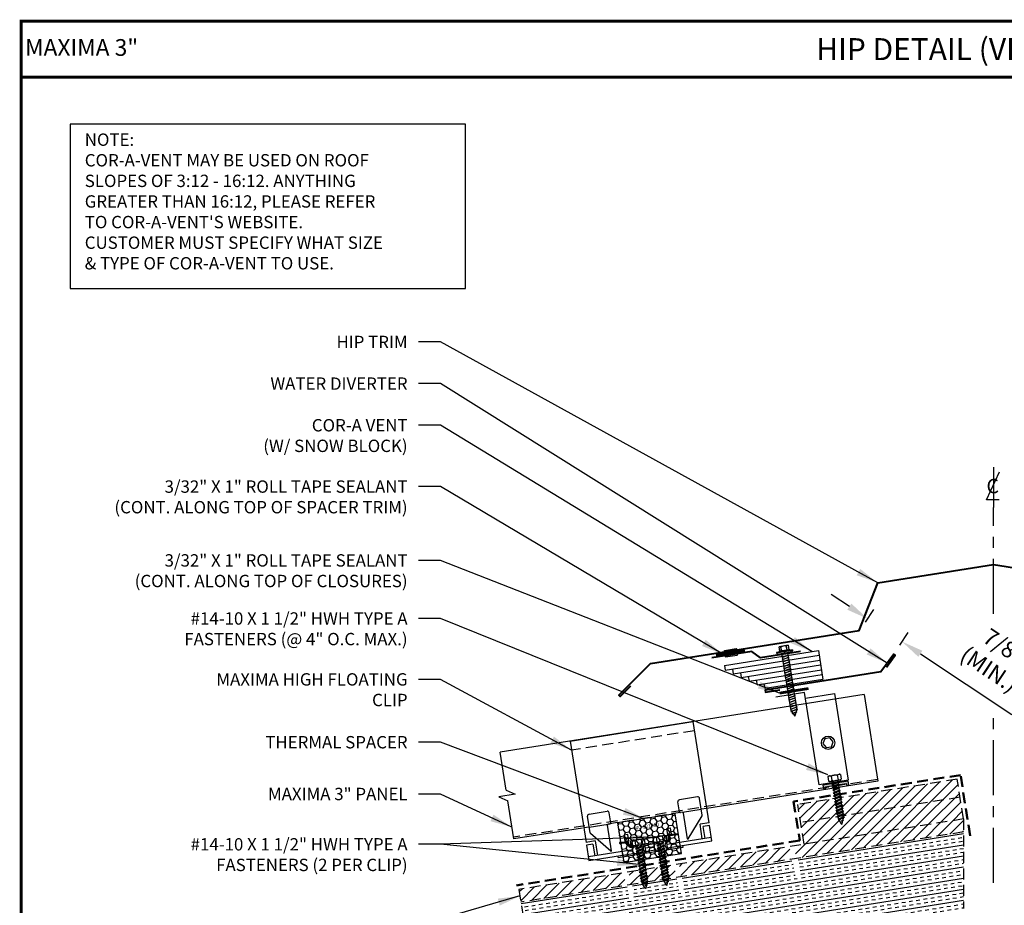
# Model space of a CAD drawing. Extents: x -88520 to 66, y -24736 to 9961.
# Drawn here: x -1 to 32, y 41 to 71 of the extents above; entities that cross this region are included whole.
import ezdxf
from ezdxf.enums import TextEntityAlignment as Align

# ---------------------------------------------------------------- set-up
doc = ezdxf.new("R2010")
doc.units = 0
doc.header["$LTSCALE"] = 1.5
doc.header["$MEASUREMENT"] = 0
doc.linetypes.add('CENTER', pattern=[2, 1.25, -0.25, 0.25, -0.25])
doc.linetypes.add('HIDDEN', pattern=[0.375, 0.25, -0.125])
doc.layers.get('0').update_dxf_attribs({"linetype": 'CONTINUOUS'})
doc.layers.get('Defpoints').update_dxf_attribs({"linetype": 'CONTINUOUS'})
for name, color, linetype in [('ACCESSORIES', 30, 'CONTINUOUS'), ('DIM', 2, 'CONTINUOUS'), ('FASTENER', 1, 'CONTINUOUS'), ('NOTBYMCELROY', 8, 'HIDDEN'), ('SHEETING', 5, 'CONTINUOUS'), ('TEXT BY MCELROY', 3, 'CONTINUOUS'), ('TRIM', 3, 'CONTINUOUS'), ('TXT', 2, 'CONTINUOUS'), ('WEB BOR', 6, 'CONTINUOUS')]:
    doc.layers.add(name, color=color, linetype=linetype)
doc.styles.add('ITALICC', font='italicc')
doc.styles.add('KEENAN', font='ARIBLK.TTF')
doc.styles.add('ROMANT', font='ROMANT')
doc.styles.get("Standard").update_dxf_attribs({"font": 'romans'})
doc.dimstyles.new('MCELROY1$0', dxfattribs={"dimtxt": 0.0938, "dimasz": 0.125, "dimexe": 0.0625, "dimexo": 0.0625, "dimgap": 0.0625, "dimtad": 1, "dimdec": 4, "dimzin": 3, "dimdsep": 46, "dimlunit": 4, "dimtxsty": 'Standard', "dimcen": 0, "dimclrd": 2, "dimclre": 2, "dimclrt": 1, "dimadec": 0, "dimazin": 0, "dimtfac": 1, "dimtdec": 0, "dimtofl": 0, "dimtmove": 0, "dimatfit": 3, "dimfxl": 1, "dimfrac": 2, "dimtolj": 1, "dimtzin": 0, "dimarcsym": 0})
doc.dimstyles.new('MCELROY1$7', dxfattribs={"dimtxt": 0.0938, "dimasz": 0.125, "dimexe": 0.0625, "dimexo": 0.0625, "dimgap": 0.0625, "dimtad": 0, "dimtih": 1, "dimtoh": 1, "dimdec": 0, "dimzin": 3, "dimdsep": 46, "dimlunit": 4, "dimtxsty": 'Standard', "dimcen": 0, "dimclrd": 2, "dimclre": 2, "dimclrt": 1, "dimadec": 0, "dimazin": 0, "dimtfac": 1, "dimtdec": 0, "dimtofl": 0, "dimtmove": 0, "dimatfit": 3, "dimfxl": 1, "dimfrac": 2, "dimtolj": 1, "dimtzin": 0, "dimarcsym": 0})
doc.dimstyles.get("Standard").update_dxf_attribs({"dimtxt": 0.18, "dimasz": 0.18, "dimexe": 0.18, "dimexo": 0.0625, "dimgap": 0.09, "dimtad": 0, "dimtih": 1, "dimtoh": 1, "dimdec": 4, "dimzin": 0, "dimdsep": 46, "dimtxsty": 'Standard', "dimcen": 0.09, "dimadec": 0, "dimazin": 0, "dimtfac": 1, "dimtdec": 4, "dimtofl": 0, "dimtmove": 0, "dimatfit": 3, "dimfxl": 1, "dimtolj": 1, "dimtzin": 0, "dimarcsym": 0})

# ---------------------------------------------------------------- blocks, each defined once
blk = doc.blocks.new('TEST')
at = {"layer": 'FASTENER', "linetype": 'Continuous'}
for p, q in [((0.309, 2.466), (-0.253, 2.466)), ((-0.253, 2.466), (-0.253, 2.435)), ((0.028, 2.435), (-0.253, 2.435)), ((-0.238, 2.425), (-0.238, 2.414)), ((-0.228, 2.404), (0.028, 2.404)), ((-0.16, 2.482), (-0.16, 2.466)), ((-0.128, 2.482), (-0.16, 2.482)), ((0.184, 2.638), (-0.128, 2.638)), ((-0.128, 2.482), (-0.128, 2.638)), ((0.184, 2.482), (-0.128, 2.482)), ((-0.054, 2.628), (-0.073, 2.628)), ((-0.066, 2.482), (-0.073, 2.628)), ((-0.07, 0.408), (-0.07, 2.404)), ((-0.066, 2.482), (-0.054, 2.628)), ((0.028, 2.404), (0.028, 2.435)), ((0.309, 2.435), (0.028, 2.435)), ((0.028, 2.435), (0.028, 2.404)), ((0.028, 2.435), (0.028, 2.435)), ((0.028, 2.435), (0.028, 2.435)), ((0.028, 2.404), (0.283, 2.404)), ((0.132, 2.628), (0.11, 2.628)), ((0.122, 2.482), (0.11, 2.628)), ((0.122, 2.482), (0.129, 2.628)), ((0.125, 2.404), (0.125, 0.401)), ((0.184, 2.638), (0.184, 2.482)), ((0.215, 2.482), (0.184, 2.482)), ((0.215, 2.466), (0.215, 2.482)), ((0.284, 2.404), (0.266, 2.404)), ((0.27, 2.435), (0.284, 2.435)), ((0.27, 2.435), (0.27, 2.435)), ((0.286, 2.404), (0.27, 2.404)), ((0.283, 2.435), (0.286, 2.435)), ((0.293, 2.414), (0.293, 2.425)), ((0.309, 2.466), (0.309, 2.435)), ((0.145, 2.309), (-0.089, 2.264)), ((-0.089, 2.264), (-0.07, 2.273)), ((-0.089, 2.264), (-0.07, 2.263)), ((0.145, 2.231), (-0.089, 2.186)), ((-0.089, 2.186), (-0.07, 2.195)), ((-0.089, 2.186), (-0.07, 2.185)), ((0.145, 2.153), (-0.089, 2.108)), ((-0.089, 2.108), (-0.07, 2.117)), ((-0.089, 2.108), (-0.07, 2.107)), ((0.145, 2.075), (-0.089, 2.03)), ((-0.089, 2.03), (-0.07, 2.039)), ((-0.089, 2.03), (-0.07, 2.028)), ((-0.07, 2.273), (0.125, 2.31)), ((0.125, 2.301), (-0.07, 2.263)), ((-0.07, 2.195), (0.125, 2.232)), ((0.125, 2.223), (-0.07, 2.185)), ((-0.07, 2.117), (0.125, 2.154)), ((0.125, 2.144), (-0.07, 2.107)), ((-0.07, 2.039), (0.125, 2.076)), ((0.125, 2.066), (-0.07, 2.028)), ((0.145, 2.309), (0.125, 2.31)), ((0.145, 2.309), (0.125, 2.301)), ((0.145, 2.231), (0.125, 2.232)), ((0.145, 2.231), (0.125, 2.223)), ((0.145, 2.153), (0.125, 2.154)), ((0.145, 2.153), (0.125, 2.144)), ((0.145, 2.075), (0.125, 2.076)), ((0.145, 2.075), (0.125, 2.066)), ((0.145, 1.996), (-0.089, 1.951)), ((-0.089, 1.951), (-0.07, 1.961)), ((-0.089, 1.951), (-0.07, 1.95)), ((0.145, 1.918), (-0.089, 1.873)), ((-0.089, 1.873), (-0.07, 1.883)), ((-0.089, 1.873), (-0.07, 1.872)), ((0.145, 1.84), (-0.089, 1.795)), ((-0.089, 1.795), (-0.07, 1.804)), ((-0.089, 1.795), (-0.07, 1.794)), ((0.145, 1.762), (-0.089, 1.717)), ((-0.089, 1.717), (-0.07, 1.726)), ((-0.089, 1.717), (-0.07, 1.716)), ((0.145, 1.684), (-0.089, 1.639)), ((-0.07, 1.961), (0.125, 1.998)), ((0.125, 1.988), (-0.07, 1.95)), ((-0.07, 1.883), (0.125, 1.92)), ((0.125, 1.91), (-0.07, 1.872)), ((-0.07, 1.804), (0.125, 1.842)), ((0.125, 1.832), (-0.07, 1.794)), ((-0.07, 1.726), (0.125, 1.763)), ((0.125, 1.754), (-0.07, 1.716)), ((-0.07, 1.648), (0.125, 1.685)), ((0.145, 1.996), (0.125, 1.998)), ((0.145, 1.996), (0.125, 1.988)), ((0.145, 1.918), (0.125, 1.92)), ((0.145, 1.918), (0.125, 1.91)), ((0.145, 1.84), (0.125, 1.842)), ((0.145, 1.84), (0.125, 1.832)), ((0.145, 1.762), (0.125, 1.763)), ((0.145, 1.762), (0.125, 1.754)), ((0.145, 1.684), (0.125, 1.685)), ((0.145, 1.684), (0.125, 1.676)), ((-0.089, 1.639), (-0.07, 1.648)), ((-0.089, 1.639), (-0.07, 1.638)), ((0.145, 1.606), (-0.089, 1.561)), ((-0.089, 1.561), (-0.07, 1.57)), ((-0.089, 1.561), (-0.07, 1.56)), ((0.145, 1.528), (-0.089, 1.483)), ((-0.089, 1.483), (-0.07, 1.492)), ((-0.089, 1.483), (-0.07, 1.482)), ((0.145, 1.45), (-0.089, 1.405)), ((-0.089, 1.405), (-0.07, 1.414)), ((-0.089, 1.405), (-0.07, 1.403)), ((0.145, 1.371), (-0.089, 1.326)), ((0.125, 1.676), (-0.07, 1.638)), ((-0.07, 1.57), (0.125, 1.607)), ((0.125, 1.598), (-0.07, 1.56)), ((-0.07, 1.492), (0.125, 1.529)), ((0.125, 1.519), (-0.07, 1.482)), ((-0.07, 1.414), (0.125, 1.451)), ((0.125, 1.441), (-0.07, 1.403)), ((-0.07, 1.336), (0.125, 1.373)), ((0.125, 1.363), (-0.07, 1.325)), ((0.145, 1.606), (0.125, 1.607)), ((0.145, 1.606), (0.125, 1.598)), ((0.145, 1.528), (0.125, 1.529)), ((0.145, 1.528), (0.125, 1.519)), ((0.145, 1.45), (0.125, 1.451)), ((0.145, 1.45), (0.125, 1.441)), ((0.145, 1.371), (0.125, 1.373)), ((0.145, 1.371), (0.125, 1.363)), ((-0.089, 1.326), (-0.07, 1.336)), ((-0.089, 1.326), (-0.07, 1.325)), ((0.145, 1.293), (-0.089, 1.248)), ((-0.089, 1.248), (-0.07, 1.258)), ((-0.089, 1.248), (-0.07, 1.247)), ((0.145, 1.215), (-0.089, 1.17)), ((-0.089, 1.17), (-0.07, 1.179)), ((-0.089, 1.17), (-0.07, 1.169)), ((0.145, 1.137), (-0.089, 1.092)), ((-0.089, 1.092), (-0.07, 1.101)), ((-0.089, 1.092), (-0.07, 1.091)), ((0.145, 1.059), (-0.089, 1.014)), ((-0.089, 1.014), (-0.07, 1.023)), ((-0.089, 1.014), (-0.07, 1.013)), ((-0.07, 1.258), (0.125, 1.295)), ((0.125, 1.285), (-0.07, 1.247)), ((-0.07, 1.179), (0.125, 1.217)), ((0.125, 1.207), (-0.07, 1.169)), ((-0.07, 1.101), (0.125, 1.138)), ((0.125, 1.129), (-0.07, 1.091)), ((-0.07, 1.023), (0.125, 1.06)), ((0.125, 1.051), (-0.07, 1.013)), ((0.145, 1.293), (0.125, 1.295)), ((0.145, 1.293), (0.125, 1.285)), ((0.145, 1.215), (0.125, 1.217)), ((0.145, 1.215), (0.125, 1.207)), ((0.145, 1.137), (0.125, 1.138)), ((0.145, 1.137), (0.125, 1.129)), ((0.145, 1.059), (0.125, 1.06)), ((0.145, 1.059), (0.125, 1.051)), ((0.145, 0.981), (-0.089, 0.936)), ((-0.089, 0.936), (-0.07, 0.945)), ((-0.089, 0.936), (-0.07, 0.935)), ((0.145, 0.903), (-0.089, 0.858)), ((-0.089, 0.858), (-0.07, 0.867)), ((-0.089, 0.858), (-0.07, 0.857)), ((0.145, 0.825), (-0.089, 0.78)), ((-0.089, 0.78), (-0.07, 0.789)), ((-0.089, 0.78), (-0.07, 0.778)), ((0.145, 0.746), (-0.089, 0.701)), ((-0.089, 0.701), (-0.07, 0.711)), ((-0.089, 0.701), (-0.07, 0.7)), ((-0.07, 0.945), (0.125, 0.982)), ((0.125, 0.973), (-0.07, 0.935)), ((-0.07, 0.867), (0.125, 0.904)), ((0.125, 0.894), (-0.07, 0.857)), ((-0.07, 0.789), (0.125, 0.826)), ((0.125, 0.816), (-0.07, 0.778)), ((-0.07, 0.711), (0.125, 0.748)), ((0.125, 0.738), (-0.07, 0.7)), ((0.145, 0.981), (0.125, 0.982)), ((0.145, 0.981), (0.125, 0.973)), ((0.145, 0.903), (0.125, 0.904)), ((0.145, 0.903), (0.125, 0.894)), ((0.145, 0.825), (0.125, 0.826)), ((0.145, 0.825), (0.125, 0.816)), ((0.145, 0.746), (0.125, 0.748)), ((0.145, 0.746), (0.125, 0.738)), ((0.145, 0.668), (-0.089, 0.623)), ((-0.089, 0.623), (-0.07, 0.633)), ((-0.089, 0.623), (-0.07, 0.622)), ((0.145, 0.59), (-0.089, 0.545)), ((-0.089, 0.545), (-0.07, 0.554)), ((-0.089, 0.545), (-0.07, 0.544)), ((0.145, 0.512), (-0.089, 0.467)), ((-0.089, 0.467), (-0.07, 0.476)), ((-0.089, 0.467), (-0.07, 0.466)), ((0.145, 0.434), (-0.089, 0.389)), ((-0.089, 0.389), (-0.07, 0.398)), ((-0.089, 0.389), (-0.07, 0.388)), ((-0.07, 0.633), (0.125, 0.67)), ((0.125, 0.66), (-0.07, 0.622)), ((-0.07, 0.554), (0.125, 0.592)), ((0.125, 0.582), (-0.07, 0.544)), ((-0.07, 0.476), (0.125, 0.513)), ((0.125, 0.504), (-0.07, 0.466)), ((-0.07, 0.398), (0.125, 0.435)), ((0.125, 0.426), (-0.07, 0.388)), ((-0.07, 0.408), (0.019, 0.216)), ((0.117, 0.35), (-0.052, 0.318)), ((-0.032, 0.327), (0.097, 0.352)), ((0.097, 0.342), (-0.032, 0.317)), ((0.019, 0.216), (0.125, 0.401)), ((0.117, 0.35), (0.097, 0.352)), ((0.117, 0.35), (0.097, 0.342)), ((0.145, 0.668), (0.125, 0.67)), ((0.145, 0.668), (0.125, 0.66)), ((0.145, 0.59), (0.125, 0.592)), ((0.145, 0.59), (0.125, 0.582)), ((0.145, 0.512), (0.125, 0.513)), ((0.145, 0.512), (0.125, 0.504)), ((0.145, 0.434), (0.125, 0.435)), ((0.145, 0.434), (0.125, 0.426)), ((-0.052, 0.318), (-0.032, 0.327)), ((-0.052, 0.318), (-0.032, 0.317)), ((0.001, 0.255), (0.046, 0.264)), ((0.02, 0.25), (0.001, 0.255)), ((0.013, 0.252), (0.066, 0.263)), ((0.02, 0.25), (0.046, 0.254)), ((0.066, 0.263), (0.046, 0.264)), ((0.066, 0.263), (0.046, 0.254))]:
    blk.add_line(p, q, dxfattribs=at)
for centre, radius, start, end in [((-0.228, 2.425), 0.01, 90.0041, 179.9957), ((-0.228, 2.414), 0.01, 180.0041, 269.9959), ((-0.163, 2.19), 0.447, 77.4143, 85.3446), ((0.028, 2.2), 0.436, 77.5955, 102.3683), ((0.219, 2.19), 0.447, 94.6554, 102.5857), ((0.283, 2.425), 0.01, 0.0044, 90.7877), ((0.283, 2.414), 0.01, 270.0041, 359.9959)]:
    blk.add_arc(centre, radius, start, end, dxfattribs=at)
blk = doc.blocks.new('Rivet')
at = {"layer": 'FASTENER'}
for p, q in [((-0.084, 0), (-0.084, -0.166)), ((0, -0.166), (0, 0))]:
    blk.add_line(p, q, dxfattribs=at)
at = {"layer": 'FASTENER', "linetype": 'Continuous'}
for points in [[(-0.25, 0.019, -0.418246), (-0.241, 0.028), (0.157, 0.028, -0.418246), (0.166, 0.019), (0.166, 0.009, -0.414214), (0.157, 0), (-0.241, 0, -0.414214), (-0.25, 0.009)], [(-0.25, -0.185, 0.418246), (-0.241, -0.194), (0.157, -0.194, 0.418246), (0.166, -0.185), (0.166, -0.175, 0.414214), (0.157, -0.166), (-0.241, -0.166, 0.414214), (-0.25, -0.175)]]:
    blk.add_lwpolyline(points, format="xyb", close=True, dxfattribs=at)
blk = doc.blocks.new('*D70')
at = {"layer": 'Defpoints', "color": 0}
for p in [(27.448, 50.543), (28.907, 50.193), (28.622, 49.763)]:
    blk.add_point(p, dxfattribs=at)
at = {"layer": 'DIM', "color": 2, "lineweight": -2}
for p, q in [((27.108, 51.387), (26.484, 51.802)), ((27.656, 50.855), (27.941, 51.285)), ((28.83, 50.076), (29.115, 50.505)), ((29.532, 49.778), (32.657, 47.703))]:
    blk.add_line(p, q, dxfattribs=at)
at = {"layer": 'DIM', "color": 2}
for points in [[(27.178, 51.491), (27.039, 51.283), (27.733, 50.972)], [(29.601, 49.882), (29.463, 49.674), (28.907, 50.193)]]:
    blk.add_solid(points, dxfattribs=at)
at = {"layer": 'DIM', "color": 1, "insert": (32.141, 49.638), "char_height": 0.5628, "attachment_point": 5, "rotation": 326.4146}
blk.add_mtext('\\A1;7/8"\\P(MIN.)', dxfattribs=at)
blk = doc.blocks.new('CENTERLINE SYMBOL')
at = {"layer": 'DIM'}
blk.add_line((14.6926, 10.0979), (14.6926, 9.7492), dxfattribs=at)
at = {"layer": 'DIM', "color": 11}
blk.add_lwpolyline([(14.7435, 9.8145), (14.6327, 9.8137), (14.7452, 10.0586)], dxfattribs=at)
at = {"layer": 'DIM', "color": 11, "style": 'ITALICC'}
blk.add_text('C', height=0.125, rotation=0.43495, dxfattribs=at).set_placement((14.6873, 9.8717), align=Align.CENTER)
blk = doc.blocks.new('#14-10 HHA SELF TAPPING 1.5 INCH')
at = {"layer": 'FASTENER'}
for p, q in [((-1.69, 0.187), (-1.678, 0.209)), ((-1.69, -0.187), (-1.69, 0.187)), ((-1.673, 0.217), (-1.517, 0.217)), ((-1.673, 0.108), (-1.517, 0.108)), ((-1.5, 0.187), (-1.512, 0.209)), ((-1.5, -0.187), (-1.5, 0.187)), ((-1.5, 0.022), (-1.469, -0.093)), ((-1.48, 0.092), (-1.459, 0.092)), ((-1.439, 0.127), (-1.459, 0.092)), ((-1.459, 0.092), (-1.409, -0.093)), ((-1.439, 0.127), (-1.389, -0.127)), ((-1.439, 0.127), (-1.419, 0.092)), ((-1.419, 0.092), (-1.369, -0.093)), ((-1.419, 0.092), (-1.359, 0.092)), ((-1.339, 0.127), (-1.359, 0.092)), ((-1.359, 0.092), (-1.309, -0.093)), ((-1.339, 0.127), (-1.319, 0.092)), ((-1.339, 0.127), (-1.289, -0.127)), ((-1.319, 0.092), (-1.269, -0.093)), ((-1.319, 0.092), (-1.259, 0.092)), ((-1.239, 0.127), (-1.259, 0.092)), ((-1.259, 0.092), (-1.209, -0.093)), ((-1.239, 0.127), (-1.189, -0.127)), ((-1.239, 0.127), (-1.219, 0.092)), ((-1.219, 0.092), (-1.159, 0.092)), ((-1.219, 0.092), (-1.169, -0.093)), ((-1.139, 0.127), (-1.159, 0.092)), ((-1.159, 0.092), (-1.109, -0.093)), ((-1.139, 0.127), (-1.089, -0.127)), ((-1.139, 0.127), (-1.119, 0.092)), ((-1.119, 0.092), (-1.059, 0.092)), ((-1.119, 0.092), (-1.069, -0.093)), ((-1.039, 0.127), (-1.059, 0.092)), ((-1.059, 0.092), (-1.009, -0.093)), ((-1.039, 0.127), (-0.989, -0.127)), ((-1.039, 0.127), (-1.019, 0.092)), ((-1.019, 0.092), (-0.959, 0.092)), ((-1.019, 0.092), (-0.969, -0.093)), ((-0.939, 0.127), (-0.959, 0.092)), ((-0.959, 0.092), (-0.909, -0.093)), ((-0.939, 0.127), (-0.889, -0.127)), ((-0.939, 0.127), (-0.919, 0.092)), ((-0.919, 0.092), (-0.859, 0.092)), ((-0.919, 0.092), (-0.869, -0.093)), ((-0.839, 0.127), (-0.859, 0.092)), ((-0.859, 0.092), (-0.809, -0.093)), ((-0.839, 0.127), (-0.789, -0.127)), ((-0.839, 0.127), (-0.819, 0.092)), ((-0.819, 0.092), (-0.749, 0.092)), ((-0.819, 0.092), (-0.769, -0.093)), ((-0.729, 0.127), (-0.749, 0.092)), ((-0.749, 0.092), (-0.699, -0.093)), ((-0.729, 0.127), (-0.679, -0.127)), ((-0.729, 0.127), (-0.709, 0.092)), ((-0.709, 0.092), (-0.659, -0.093)), ((-0.709, 0.092), (-0.649, 0.092)), ((-0.629, 0.127), (-0.649, 0.092)), ((-0.649, 0.092), (-0.599, -0.093)), ((-0.629, 0.127), (-0.579, -0.127)), ((-0.629, 0.127), (-0.609, 0.092)), ((-0.609, 0.092), (-0.559, -0.093)), ((-0.609, 0.092), (-0.539, 0.092)), ((-0.519, 0.127), (-0.539, 0.092)), ((-0.539, 0.092), (-0.489, -0.093)), ((-0.519, 0.127), (-0.469, -0.127)), ((-0.519, 0.127), (-0.499, 0.092)), ((-0.499, 0.092), (-0.439, 0.092)), ((-0.499, 0.092), (-0.449, -0.093)), ((-0.419, 0.127), (-0.439, 0.092)), ((-0.439, 0.092), (-0.389, -0.093)), ((-0.419, 0.127), (-0.369, -0.127)), ((-0.419, 0.127), (-0.399, 0.092)), ((-0.399, 0.092), (-0.349, -0.093)), ((-0.399, 0.092), (-0.339, 0.092)), ((-0.319, 0.127), (-0.339, 0.092)), ((-0.339, 0.092), (-0.289, -0.093)), ((-0.319, 0.127), (-0.299, 0.092)), ((-0.319, 0.127), (-0.269, -0.127)), ((-0.299, 0.092), (-0.239, 0.092)), ((-0.299, 0.092), (-0.249, -0.093)), ((-0.219, 0.127), (-0.239, 0.092)), ((-0.239, 0.092), (-0.18, -0.084)), ((-0.219, 0.127), (-0.199, 0.092)), ((-0.219, 0.127), (-0.169, -0.103)), ((-0.124, 0.062), (-0.199, 0.092)), ((-0.199, 0.092), (-0.152, -0.073)), ((-0.119, 0.071), (-0.124, 0.062)), ((-0.124, 0.062), (-0.094, 0)), ((-0.119, 0.071), (-0.094, 0)), ((-0.119, 0.071), (-0.11, 0.056)), ((-0.009, 0.014), (-0.11, 0.056)), ((-0.094, 0), (-0.11, 0.056)), ((-1.69, -0.187), (-1.678, -0.209)), ((-1.673, -0.108), (-1.517, -0.108)), ((-1.673, -0.217), (-1.517, -0.217)), ((-1.5, -0.187), (-1.512, -0.209)), ((-1.5, -0.071), (-1.489, -0.127)), ((-1.489, -0.127), (-1.5, -0.108)), ((-1.489, -0.127), (-1.469, -0.093)), ((-1.469, -0.093), (-1.409, -0.093)), ((-1.389, -0.127), (-1.409, -0.093)), ((-1.389, -0.127), (-1.369, -0.093)), ((-1.369, -0.093), (-1.309, -0.093)), ((-1.289, -0.127), (-1.309, -0.093)), ((-1.289, -0.127), (-1.269, -0.093)), ((-1.269, -0.093), (-1.209, -0.093)), ((-1.189, -0.127), (-1.209, -0.093)), ((-1.189, -0.127), (-1.169, -0.093)), ((-1.169, -0.093), (-1.109, -0.093)), ((-1.089, -0.127), (-1.109, -0.093)), ((-1.089, -0.127), (-1.069, -0.093)), ((-1.069, -0.093), (-1.009, -0.093)), ((-0.989, -0.127), (-1.009, -0.093)), ((-0.989, -0.127), (-0.969, -0.093)), ((-0.969, -0.093), (-0.909, -0.093)), ((-0.889, -0.127), (-0.909, -0.093)), ((-0.889, -0.127), (-0.869, -0.093)), ((-0.869, -0.093), (-0.809, -0.093)), ((-0.789, -0.127), (-0.809, -0.093)), ((-0.789, -0.127), (-0.769, -0.093)), ((-0.769, -0.093), (-0.699, -0.093)), ((-0.679, -0.127), (-0.699, -0.093)), ((-0.679, -0.127), (-0.659, -0.093)), ((-0.659, -0.093), (-0.599, -0.093)), ((-0.579, -0.127), (-0.599, -0.093)), ((-0.579, -0.127), (-0.559, -0.093)), ((-0.559, -0.093), (-0.489, -0.093)), ((-0.469, -0.127), (-0.489, -0.093)), ((-0.469, -0.127), (-0.449, -0.093)), ((-0.449, -0.093), (-0.389, -0.093)), ((-0.369, -0.127), (-0.389, -0.093)), ((-0.369, -0.127), (-0.349, -0.093)), ((-0.349, -0.093), (-0.289, -0.093)), ((-0.269, -0.127), (-0.289, -0.093)), ((-0.269, -0.127), (-0.249, -0.093)), ((-0.249, -0.093), (-0.217, -0.093)), ((-0.18, -0.084), (-0.183, -0.086)), ((-0.169, -0.103), (-0.18, -0.084)), ((-0.169, -0.103), (-0.152, -0.073)), ((-0.009, -0.014), (-0.152, -0.073))]:
    blk.add_line(p, q, dxfattribs=at)
for centre, radius, start, end in [((-1.594, 0.162), 0.0958, 145.6158, 214.3842), ((-1.332, 0), 0.358, 162.412, 197.588), ((-1.596, 0.162), 0.0958, 325.6158, 34.3842), ((-1.858, 0), 0.358, 342.412, 17.588), ((-1.48, 0.112), 0.0199, 179.7799, 270.0911), ((-0.015, 0), 0.015, 292.5, 67.5), ((-1.594, -0.162), 0.0958, 145.6158, 214.3842), ((-1.596, -0.162), 0.0958, 325.6158, 34.3842), ((-0.217, -0.003), 0.09, 270, 292.5)]:
    blk.add_arc(centre, radius, start, end, dxfattribs=at)
at = {"layer": 'FASTENER', "color": 0, "linetype": 'ByBlock'}
for p in [(-1.69, 0.187), (-1.5, 0.187), (-1.5, 0.187), (-0.31, 0)]:
    blk.add_point(p, dxfattribs=at)
blk = doc.blocks.new('COR-A-VENT')
at = {"layer": 'ACCESSORIES'}
for p, q in [((-1.391, 0.792), (1.819, 1.301)), ((-1.365, 0.628), (1.845, 1.136)), ((1.819, 1.301), (1.975, 0.313)), ((-1.391, 0.792), (-1.365, 0.628)), ((-1.092, 0.502), (1.871, 0.971)), ((-0.819, 0.377), (1.897, 0.807)), ((-1.118, 0.667), (-1.092, 0.502)), ((-0.845, 0.541), (-0.819, 0.377)), ((-0.572, 0.416), (-0.546, 0.251)), ((-0.546, 0.251), (1.923, 0.642)), ((-0.273, 0.126), (1.949, 0.477)), ((-0.299, 0.29), (-0.273, 0.126)), ((0, 0), (-0.026, 0.165)), ((1.975, 0.313), (0, 0))]:
    blk.add_line(p, q, dxfattribs=at)
for p in [(1.845, 1.136), (1.871, 0.971), (1.897, 0.807), (1.923, 0.642), (1.949, 0.477)]:
    blk.add_point(p, dxfattribs=at)

msp = doc.modelspace()

# ---------------------------------------------------------------- hatches: boundary and pattern name
at = {"layer": 'ACCESSORIES'}
msp.add_hatch(color=256, dxfattribs=at).paths.add_polyline_path([(26.99892, 45.34696), (27.00853, 45.28629), (27.09041, 45.29926), (27.0705, 45.42498), (26.20628, 45.2881), (26.22619, 45.16238), (26.30807, 45.17535), (26.29846, 45.23602)])
h = msp.add_hatch(dxfattribs=at)
h.set_pattern_fill('HONEY', color=256, angle=9, style=0)
h.set_pattern_definition([(9, (2.44763, 19.27742), (0.16825704, 0.13625186), [0.125, -0.25]), (129, (2.44763, 19.27742), (-0.2021261, 0.07758894), [0.125, -0.25]), (69, (2.44763, 19.27742), (-0.03386905, 0.2138408), [-0.25, 0.125])])
h.paths.add_polyline_path([(19.18686, 44.00248), (19.40196, 42.64441), (21.37734, 42.95728), (21.16224, 44.31535)])
at = {"layer": 'NOTBYMCELROY'}
h = msp.add_hatch(dxfattribs=at)
h.set_pattern_fill('ANSI31', color=256, scale=2, style=0)
h.paths.add_polyline_path([(30.89004, 44.87654), (30.79227, 45.49385), (25.34567, 44.63119), (25.44344, 44.01389)])
h.paths.add_polyline_path([(25.44344, 44.01389), (25.56077, 43.27312), (31.00737, 44.13578), (30.89004, 44.87654)])
h = msp.add_hatch(dxfattribs=at)
h.set_pattern_fill('ANSI31', color=256, scale=2, style=0)
h.paths.add_polyline_path([(19.45376, 41.86291), (19.43389, 41.872), (19.46742, 41.88539), (19.45929, 41.93674), (19.42085, 41.95431), (19.45439, 41.9677), (19.44626, 42.01904), (19.40781, 42.03661), (19.44135, 42.05001), (19.40212, 42.29769), (15.82072, 41.73045), (15.88916, 41.29834)])
h.paths.add_polyline_path([(21.18863, 42.13769), (21.15541, 42.15287), (21.18894, 42.16627), (21.18081, 42.21761), (21.14237, 42.23518), (21.17591, 42.24857), (21.16777, 42.29992), (21.12933, 42.31749), (21.16287, 42.33088), (21.12491, 42.57055), (19.56707, 42.32381), (19.60913, 42.05823), (19.64106, 42.04276), (19.61404, 42.02725), (19.62217, 41.97592), (19.6541, 41.96045), (19.62707, 41.94494), (19.6352, 41.89361), (19.63826, 41.89213)])
h.paths.add_polyline_path([(25.1232, 42.76086), (25.12215, 42.76751), (25.09166, 42.77391), (25.11724, 42.79848), (25.10911, 42.84981), (25.07862, 42.85621), (25.10421, 42.88079), (25.05476, 43.19298), (21.28985, 42.59668), (21.33065, 42.3391), (21.36258, 42.32363), (21.33556, 42.30812), (21.34369, 42.2568), (21.37561, 42.24133), (21.34859, 42.22582), (21.35672, 42.17449), (21.37255, 42.16682)])
h.paths.add_polyline_path([(31.00737, 43.69282), (31.00737, 44.13578), (25.2197, 43.2191), (25.26631, 42.92482), (25.30235, 42.92244), (25.27122, 42.89386), (25.27935, 42.84251), (25.31538, 42.84014), (25.28425, 42.81155), (25.28814, 42.78699)])
h = msp.add_hatch(dxfattribs=at)
h.set_pattern_fill('INSUL', color=256, angle=9, style=0)
h.paths.add_polyline_path([(31.00737, 43.69282), (25.38921, 42.803), (25.3506, 42.77173), (25.36001, 42.71231), (25.39721, 42.69803), (25.36625, 42.67296), (25.37722, 42.60366), (25.41441, 42.58939), (25.38345, 42.56432), (25.39287, 42.5049), (25.43006, 42.49062), (25.3991, 42.46555), (25.40851, 42.40613), (25.4457, 42.39185), (25.41474, 42.36678), (25.42415, 42.30736), (25.46134, 42.29308), (25.43038, 42.26801), (25.4115, 42.18937), (25.42685, 42.18347), (25.40794, 42.17454), (25.38241, 42.06819, -0.66817864), (25.35504, 42.06385), (25.27442, 42.19541), (25.24225, 42.20776), (25.25869, 42.22107), (25.24766, 42.23907), (25.23984, 42.28845), (25.20265, 42.30273), (25.23361, 42.3278), (25.2242, 42.38722), (25.18701, 42.4015), (25.21796, 42.42657), (25.20855, 42.48599), (25.17136, 42.50027), (25.20232, 42.52534), (25.19135, 42.59464), (25.15415, 42.60891), (25.18511, 42.63398), (25.1757, 42.69341), (25.13851, 42.70768), (25.16947, 42.73275), (25.16399, 42.76733), (21.39372, 42.17017), (21.4043, 42.10335), (21.44149, 42.08908), (21.41053, 42.06401), (21.41995, 42.00458), (21.45714, 41.99031), (21.42618, 41.96524), (21.43559, 41.90581), (21.47278, 41.89154), (21.44182, 41.86647), (21.45123, 41.80705), (21.48842, 41.79277), (21.45746, 41.7677), (21.43858, 41.68905), (21.45393, 41.68316), (21.43502, 41.67423), (21.40949, 41.56788, -0.66817864), (21.38212, 41.56354), (21.3015, 41.6951), (21.26933, 41.70745), (21.28577, 41.72076), (21.27474, 41.73876), (21.26692, 41.78814), (21.22973, 41.80242), (21.26069, 41.82749), (21.25128, 41.88691), (21.21409, 41.90119), (21.24504, 41.92626), (21.23563, 41.98568), (21.19844, 41.99996), (21.2294, 42.02503), (21.21843, 42.09433), (21.18123, 42.1086), (21.21219, 42.13367), (21.211, 42.14123), (19.69666, 41.90138), (19.70573, 41.8441), (19.74292, 41.82982), (19.71196, 41.80475), (19.72137, 41.74533), (19.75857, 41.73105), (19.72761, 41.70598), (19.73702, 41.64656), (19.77421, 41.63228), (19.74325, 41.60721), (19.75266, 41.54779), (19.78985, 41.53351), (19.75889, 41.50844), (19.74001, 41.4298), (19.75536, 41.4239), (19.73645, 41.41497), (19.71092, 41.30862, -0.66817864), (19.68354, 41.30428), (19.60292, 41.43584), (19.57076, 41.44819), (19.5872, 41.4615), (19.57617, 41.4795), (19.56835, 41.52889), (19.53116, 41.54316), (19.56212, 41.56823), (19.55271, 41.62766), (19.51551, 41.64193), (19.54647, 41.667), (19.53706, 41.72642), (19.49987, 41.7407), (19.53083, 41.76577), (19.51985, 41.83507), (19.48266, 41.84935), (19.51052, 41.8719), (15.88916, 41.29834), (16.02637, 40.43204), (16.33202, 40.29273), (15.77873, 40.2051), (16.08438, 40.06579), (16.29332, 38.74656), (31.00737, 41.07704)])

# ---------------------------------------------------------------- linework, layer by layer
at = {"layer": 'ACCESSORIES'}
for p, q in [((17.57065, 46.79541), (21.76832, 47.46026)), ((22.31584, 44.00335), (21.76832, 47.46026)), ((17.57065, 46.79541), (18.11817, 43.33851)), ((21.92226, 44.8902), (21.30496, 44.79243)), ((22.08447, 44.26561), (21.99377, 44.83825)), ((18.21843, 44.30357), (18.83574, 44.40134)), ((21.30678, 44.3814), (21.253, 44.72092)), ((18.25717, 43.65942), (18.16648, 44.23206)), ((18.96102, 44.00987), (18.90724, 44.34939)), ((21.16224, 44.31535), (19.18686, 44.00248)), ((21.37734, 42.95728), (21.16224, 44.31535)), ((21.40426, 44.3652), (21.34253, 44.35543)), ((21.57874, 43.46333), (21.44002, 44.33923)), ((21.60757, 43.45772), (22.08039, 44.24462)), ((18.98606, 43.05269), (18.84733, 43.92859)), ((18.87331, 43.96434), (18.93504, 43.97412)), ((19.18686, 44.00248), (19.40196, 42.64441)), ((20.8778, 43.81383), (21.00126, 43.83339)), ((20.91221, 43.59656), (20.8778, 43.81383)), ((21.03567, 43.61611), (21.00126, 43.83339)), ((22.31584, 44.00335), (22.00719, 43.95447)), ((22.08541, 43.46062), (22.00719, 43.95447)), ((22.33051, 43.91076), (22.11445, 43.87654)), ((22.178, 43.47529), (22.11445, 43.87654)), ((22.41361, 43.38605), (22.33051, 43.91076)), ((18.42682, 43.38739), (18.11817, 43.33851)), ((18.96038, 43.03845), (18.26754, 43.64073)), ((18.42682, 43.38739), (18.50504, 42.89355)), ((19.54439, 43.60264), (19.42093, 43.58309)), ((19.45534, 43.36581), (19.42093, 43.58309)), ((19.5788, 43.38537), (19.45534, 43.36581)), ((19.5788, 43.38537), (19.54439, 43.60264)), ((19.62903, 43.38797), (19.69448, 43.39833)), ((19.65836, 43.20277), (19.62903, 43.38797)), ((20.08051, 43.45947), (20.41877, 43.51305)), ((20.89297, 43.39832), (20.74402, 43.37473)), ((20.8021, 43.57376), (20.86364, 43.58351)), ((20.90987, 43.09185), (20.86211, 43.39343)), ((20.89297, 43.39832), (20.86364, 43.58351)), ((22.39406, 43.50951), (20.88166, 43.26997)), ((20.90122, 43.14651), (22.41361, 43.38605)), ((21.03567, 43.61611), (20.91221, 43.59656)), ((20.94493, 43.46982), (20.93515, 43.53156)), ((20.97579, 43.47471), (20.96601, 43.53644)), ((20.9871, 43.60306), (21.23402, 43.64217)), ((20.99199, 43.5722), (21.23891, 43.61131)), ((21.23402, 43.64217), (21.23891, 43.61131)), ((18.34889, 43.28013), (18.13283, 43.24591)), ((18.13283, 43.24591), (18.21594, 42.7212)), ((19.70878, 43.0842), (18.19638, 42.84466)), ((18.34889, 43.28013), (18.41244, 42.87888)), ((19.25865, 43.3293), (19.50557, 43.36841)), ((19.25865, 43.3293), (19.26354, 43.29844)), ((19.26354, 43.29844), (19.51046, 43.33755)), ((19.55599, 43.24984), (19.54621, 43.31157)), ((19.58685, 43.25473), (19.57708, 43.31646)), ((19.80679, 43.22628), (19.65836, 43.20277)), ((19.69412, 43.1768), (19.66325, 43.17191)), ((19.73699, 42.90609), (19.68923, 43.20766)), ((20.53106, 43.341), (20.01936, 43.25995)), ((20.16911, 42.97453), (20.12134, 43.2761)), ((20.12623, 43.24524), (20.43488, 43.29412)), ((20.14089, 43.15264), (20.44955, 43.20153)), ((20.16045, 43.02918), (20.4691, 43.07807)), ((20.47776, 43.02341), (20.42999, 43.32499)), ((20.7789, 43.07111), (21.43458, 43.17496)), ((20.89786, 43.36745), (20.867, 43.36256)), ((21.43458, 43.17496), (21.42592, 43.22961)), ((18.21594, 42.7212), (19.72834, 42.96074)), ((19.21228, 42.82298), (19.20363, 42.87763)), ((19.21228, 42.82298), (19.84543, 42.92326)), ((19.40196, 42.64441), (21.37734, 42.95728)), ((20.05595, 42.9566), (20.56969, 43.03797))]:
    msp.add_line(p, q, dxfattribs=at)
at = {"layer": 'ACCESSORIES', "linetype": 'HIDDEN'}
msp.add_line((21.81721, 47.15161), (17.61953, 46.48676), dxfattribs=at)
at = {"layer": 'ACCESSORIES', "const_width": 0.09375}
for points in [[(22.55353, 49.72945), (23.54121, 49.88589)], [(24.72556, 48.43523), (25.71325, 48.59166)]]:
    msp.add_lwpolyline(points, dxfattribs=at)
at = {"layer": 'ACCESSORIES'}
msp.add_lwpolyline([(25.61046, 48.26558), (26.59815, 48.42201), (27.06746, 45.45895), (26.07977, 45.30251), (25.58113, 48.45077), (24.59344, 48.29433)], dxfattribs=at)
msp.add_lwpolyline([(26.29846, 45.23602), (26.99892, 45.34696), (27.00853, 45.28629), (27.09041, 45.29926), (27.0705, 45.42498), (26.20628, 45.2881), (26.22619, 45.16238), (26.30807, 45.17535)], close=True, dxfattribs=at)
for centre, radius, start, end in [((21.31473, 44.7307), 0.0625, 99, 189), ((21.93204, 44.82847), 0.0625, 9, 99), ((18.84551, 44.33961), 0.0625, 9, 99), ((18.22821, 44.24184), 0.0625, 99, 189), ((21.33764, 44.38629), 0.03125, 189, 279), ((21.40915, 44.33434), 0.03125, 9, 99), ((22.0536, 44.26072), 0.03125, 329, 9), ((18.8782, 43.93348), 0.03125, 99, 189), ((18.93015, 44.00498), 0.03125, 279, 9), ((18.28804, 43.66431), 0.03125, 189, 229), ((20.88319, 43.46005), 0.0625, 279, 9), ((20.88319, 43.46005), 0.09375, 279, 9), ((20.99688, 43.54133), 0.0625, 99, 189), ((20.99688, 43.54133), 0.03125, 99, 189), ((21.59418, 43.46577), 0.01562, 189, 329), ((18.97063, 43.05024), 0.01562, 229, 9), ((19.51535, 43.30668), 0.0625, 9, 99), ((19.51535, 43.30668), 0.03125, 9, 99), ((19.64858, 43.2645), 0.09375, 189, 279), ((19.64858, 43.2645), 0.0625, 189, 279)]:
    msp.add_arc(centre, radius, start, end, dxfattribs=at)
at = {"layer": 'DIM', "color": 2, "linetype": 'Continuous'}
msp.add_lwpolyline([(0.49587, 62.24929), (14.00309, 62.24929), (14.00309, 67.86586), (0.49587, 67.86586)], close=True, dxfattribs=at)
at = {"layer": 'FASTENER', "linetype": 'CENTER'}
for p, q in [((32.02596, 51.14318), (32.02596, 54.77565)), ((32.02596, 41.95328), (32.02596, 47.73838))]:
    msp.add_line(p, q, dxfattribs=at)
at = {"layer": 'FASTENER'}
msp.add_lwpolyline([(26.55688, 46.766), (26.44522, 46.9039), (26.26997, 46.87614), (26.20638, 46.71049), (26.31804, 46.57259), (26.49329, 46.60035)], close=True, dxfattribs=at)
msp.add_circle((26.38163, 46.73825), 0.22897, dxfattribs=at)
at = {"layer": 'NOTBYMCELROY'}
for p, q in [((30.79227, 45.49385), (25.34567, 44.63119)), ((31.00737, 44.13578), (30.79227, 45.49385)), ((30.89004, 44.87654), (25.44344, 44.01389)), ((25.56077, 43.27312), (25.34567, 44.63119)), ((31.00737, 44.13578), (15.82072, 41.73045)), ((31.00737, 44.13578), (31.00737, 41.07704)), ((31.00737, 43.69282), (15.88916, 41.29834)), ((15.82072, 41.73045), (16.02637, 40.43204))]:
    msp.add_line(p, q, dxfattribs=at)
at = {"layer": 'NOTBYMCELROY', "lineweight": 50}
msp.add_lwpolyline([(31.23279, 43.56379), (30.90425, 45.63814), (25.20266, 44.7351), (25.41396, 43.40096), (15.73583, 41.8681)], dxfattribs=at)
at = {"layer": 'SHEETING'}
for p, q in [((27.61624, 48.38648), (15.179, 46.41661)), ((27.61624, 48.38648), (28.08555, 45.42342)), ((15.38464, 45.11821), (15.179, 46.41661)), ((28.08555, 45.42342), (22.23762, 44.4972)), ((15.38464, 45.11821), (15.69029, 44.9789)), ((15.69029, 44.9789), (15.137, 44.89127)), ((15.137, 44.89127), (15.44265, 44.75196)), ((15.6483, 43.45355), (15.44265, 44.75196)), ((21.40426, 44.3652), (22.05243, 44.46786)), ((17.99056, 43.82453), (15.6483, 43.45355)), ((18.22514, 43.86168), (18.87331, 43.96434))]:
    msp.add_line(p, q, dxfattribs=at)
at = {"layer": 'SHEETING', "linetype": 'HIDDEN'}
for p, q in [((28.07577, 45.48515), (15.63852, 43.51528)), ((22.23762, 44.4972), (22.05243, 44.46786)), ((21.40426, 44.3652), (18.87331, 43.96434)), ((18.22514, 43.86168), (18.03995, 43.83235))]:
    msp.add_line(p, q, dxfattribs=at)
at = {"layer": 'TRIM', "lineweight": 40}
for points in [[(19.63237, 48.67057), (19.27882, 48.31702), (19.23463, 48.36121), (20.31662, 49.44249), (27.44807, 50.572), (28.07521, 52.20576), (32.02596, 52.8315), (35.97672, 52.20576), (36.60386, 50.572), (43.7353, 49.44249), (44.8173, 48.36121), (44.77311, 48.31702), (44.41955, 48.67057)], [(28.37878, 49.32208), (28.67268, 49.72659), (28.62211, 49.76333), (28.18127, 49.15656), (24.23052, 48.53083), (24.2403, 48.46909), (24.73414, 48.54731)]]:
    msp.add_lwpolyline(points, dxfattribs=at)
at = {"layer": 'TRIM', "linetype": 'Continuous', "lineweight": 40}
msp.add_lwpolyline([(25.43533, 49.85199), (24.07725, 49.6369), (23.77387, 49.85732), (22.4158, 49.64222)], dxfattribs=at)
at = {"layer": 'WEB BOR', "const_width": 0.1}
for points in [[(-1.17599, 22.57764), (-1.17599, 71.38263), (66.21671, 71.38263), (66.21671, 22.57764), (-1.17599, 22.57764)], [(-1.17599, 69.47084), (66.21671, 69.47084)]]:
    msp.add_lwpolyline(points, dxfattribs=at)

# ---------------------------------------------------------------- block references
for name, p, rotation in [('TEST', (25.25865, 47.43336), 9.21415953696545), ('#14-10 HHA SELF TAPPING 1.5 INCH', (20.15117, 41.76411), 279.0000000000002), ('#14-10 HHA SELF TAPPING 1.5 INCH', (20.87424, 41.87785), 279)]:
    msp.add_blockref(name, p, dxfattribs=dict(rotation=rotation))
at = {"layer": 'FASTENER', "linetype": 'CENTER', "xscale": 3.94597542357522, "yscale": 3.94597542357522, "zscale": 3.945975423575222}
msp.add_blockref('CENTERLINE SYMBOL', (-25.95058, 16.30564), dxfattribs=at)
at = {"layer": 'NOTBYMCELROY'}
msp.add_blockref('COR-A-VENT', (24.22973, 48.58899), dxfattribs=at)
for name, p, rotation in [('Rivet', (23.09119, 49.90158), 9.000000000000224), ('#14-10 HHA SELF TAPPING 1.5 INCH', (26.85161, 43.96358), 279)]:
    msp.add_blockref(name, p, dxfattribs=dict(at, rotation=rotation))

# ---------------------------------------------------------------- texts
at = {"layer": 'ACCESSORIES'}
msp.add_text('MC 121310', height=0.125, rotation=9, dxfattribs=at).set_placement((20.18294, 43.88598), align=Align.MIDDLE_CENTER)
at = {"layer": 'TEXT BY MCELROY', "color": 3, "char_height": 0.4221, "attachment_point": 3}
for s, insert in [('\\A1;HIP TRIM', (12.02103, 60.63754)), ('\\A1;WATER DIVERTER', (12.02103, 59.21497)), ('\\A1;COR-A VENT\\P(W/ SNOW BLOCK)', (12.02103, 57.79371)), ('\\A1;3/32" X 1" ROLL TAPE SEALANT\\P(CONT. ALONG TOP OF SPACER TRIM)', (12.02103, 55.69892)), ('\\A1;3/32" X 1" ROLL TAPE SEALANT\\P(CONT. ALONG TOP OF CLOSURES)', (12.02103, 53.17799)), ('\\A1;#14-10 X 1 1/2" HWH TYPE A\\PFASTENERS (@ 4" O.C. MAX.)', (12.02103, 51.19476)), ('\\A1;MAXIMA HIGH FLOATING\\PCLIP', (12.02103, 49.11467)), ('\\A1;THERMAL SPACER', (12.02103, 46.96868)), ('\\A1;MAXIMA 3" PANEL', (12.02103, 45.2007)), ('\\A1;#14-10 X 1 1/2" HWH TYPE A\\PFASTENERS (2 PER CLIP)', (12.02103, 43.48233))]:
    msp.add_mtext(s, dxfattribs=dict(at, insert=insert))
at = {"layer": 'TXT', "color": 2, "insert": (0.99619, 67.54671), "char_height": 0.4221, "attachment_point": 1}
msp.add_mtext("NOTE:\\PCOR-A-VENT MAY BE USED ON ROOF \\PSLOPES OF 3:12 - 16:12. ANYTHING\\PGREATER THAN 16:12, PLEASE REFER\\PTO COR-A-VENT'S WEBSITE. \\PCUSTOMER MUST SPECIFY WHAT SIZE \\P& TYPE OF COR-A-VENT TO USE.", dxfattribs=at)
at = {"layer": 'WEB BOR', "color": 9, "style": 'ROMANT'}
msp.add_text('%%UMAXIMA 3"', height=0.5710008, dxfattribs=at).set_placement((-1.04378, 70.19885))
at = {"layer": 'WEB BOR', "style": 'KEENAN'}
msp.add_text('HIP DETAIL (VENTED) (ALT.)', height=0.75, dxfattribs=at).set_placement((32.52036, 70.42674), align=Align.MIDDLE_CENTER)

# ---------------------------------------------------------------- dimensions: what is measured, and where the dimension line sits
at = {"layer": 'DIM'}
dim = msp.add_aligned_dim(p1=(27.44807, 50.54293), p2=(28.62211, 49.76333), distance=0.51557, text='7/8"\\P(MIN.)', dimstyle='MCELROY1$0', override={"dimscale": 6, "dimtdec": 4}, dxfattribs=at)
dim.commit()
dim.dimension.update_dxf_attribs({"geometry": '*D70', "text_midpoint": (32.14074, 49.63793)})

# ---------------------------------------------------------------- leaders
at = {"layer": 'DIM', "annotation_type": 0, "has_hookline": 1, "hookline_direction": 1}
for points, text_width in [([(28.07521, 52.20576), (13.14603, 60.42613), (12.39603, 60.42613)], 2.6733), ([(28.40169, 49.45994), (13.14603, 59.00356), (12.39603, 59.00356)], 5.1657), ([(25.82491, 49.85097), (13.14603, 57.5823), (12.39603, 57.5823)], 5.9898), ([(22.78286, 49.76578), (13.14603, 55.48751), (12.39603, 55.48751)], 12.1404), ([(24.72556, 48.43523), (13.14603, 52.96658), (12.39603, 52.96658)], 11.1756), ([(26.36888, 45.64467), (13.14603, 50.98335), (12.39603, 50.98335)], 10.5525), ([(17.61953, 46.48676), (13.14603, 48.90327), (12.39603, 48.90327)], 7.2762), ([(20.11819, 44.13244), (13.14603, 46.75727), (12.39603, 46.75727)], 5.5074), ([(15.58458, 43.85583), (13.14603, 44.98929), (12.39603, 44.98929)], 5.628), ([(20.42467, 43.51772), (13.14603, 43.27092), (12.39603, 43.27092)], 10.5525)]:
    msp.add_leader(points, dimstyle='MCELROY1$7', override={"dimscale": 6, "dimtdec": 4}, dxfattribs=dict(at, text_width=text_width))
at = {"layer": 'DIM'}
for points, dimstyle, override in [([(19.92856, 42.57835), (13.14603, 43.27092)], 'Standard', {"dimscale": 6, "dimtxt": 0.0938, "dimasz": 0.125, "dimexe": 0.0625, "dimgap": 0.0625, "dimtad": 0, "dimtih": 0, "dimtoh": 0, "dimzin": 3, "dimlunit": 4, "dimcen": 0, "dimclrd": 2, "dimclre": 2, "dimclrt": 1, "dimfrac": 2}), ([(15.85626, 41.50607), (13.25019, 40.75372)], 'MCELROY1$7', {"dimscale": 6, "dimtdec": 4})]:
    msp.add_leader(points, dimstyle=dimstyle, override=override, dxfattribs=at)

doc.saveas('drawing.dxf')
